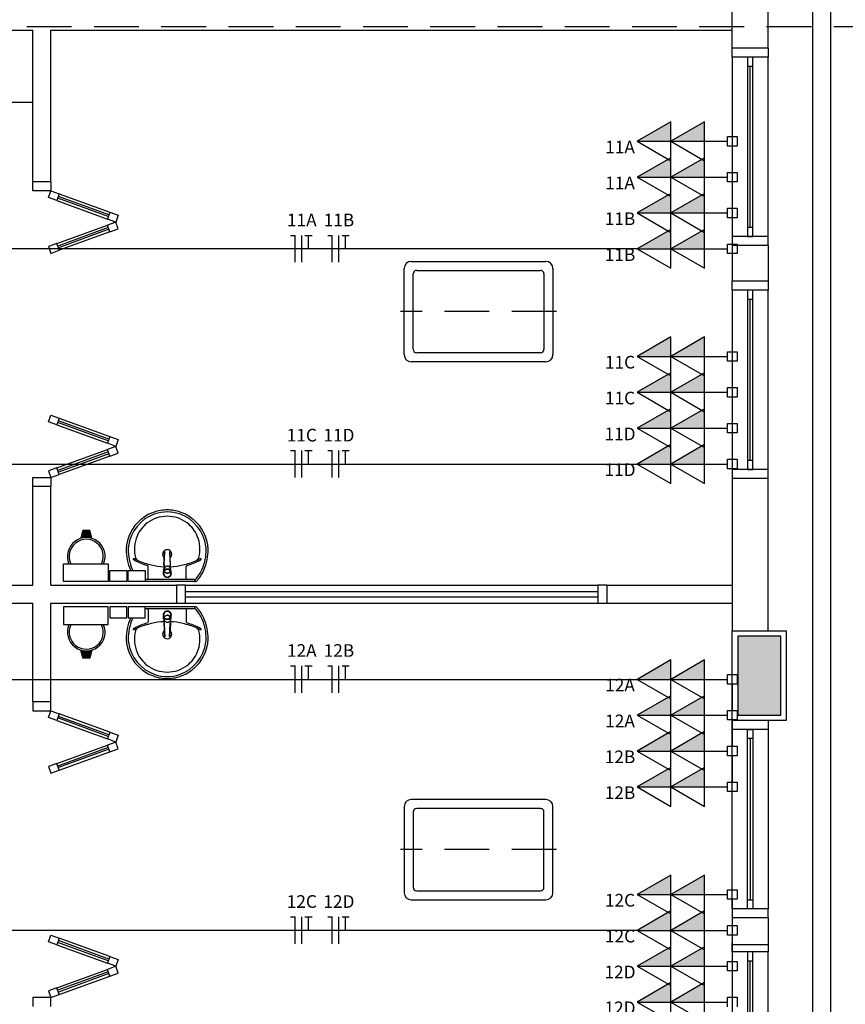
# Model space of a CAD drawing. Extents: x 0 to 120, y 0 to 90.
# Drawn here: x 60 to 69, y 38 to 49 of the extents above; entities that cross this region are included whole.
import ezdxf

# ---------------------------------------------------------------- set-up
doc = ezdxf.new("R2010")
doc.units = 0
doc.header["$MEASUREMENT"] = 0
doc.linetypes.add('DASHED', pattern=[0.75, 0.5, -0.25])
for name, color, linetype in [('01', 1, 'CONTINUOUS'), ('ARQUITETURA', 1, 'CONTINUOUS'), ('EL-CONDUTOS', 7, 'CONTINUOUS'), ('EL-FIOS', 3, 'CONTINUOUS'), ('EL-TEXTOS_FIOS', 4, 'CONTINUOUS'), ('EL-TEXTOS_PONTOS', 4, 'CONTINUOUS'), ('P-SIMBOL', 5, 'CONTINUOUS')]:
    doc.layers.add(name, color=color, linetype=linetype)
doc.styles.add('ARIAL', font='ARIAL.TTF')

msp = doc.modelspace()

# ---------------------------------------------------------------- hatches: boundary and pattern name
at = {"layer": 'ARQUITETURA', "linetype": 'CONTINUOUS'}
for points in [[(60.53, 42.942), (60.549, 42.866), (60.531, 42.87), (60.513, 42.872), (60.498, 42.872), (60.48, 42.872), (60.462, 42.869), (60.447, 42.866), (60.466, 42.942), (60.53, 42.942)], [(68.243, 41.77), (67.763, 41.77), (67.763, 40.89), (68.243, 40.89), (68.243, 41.77)], [(60.53, 41.537), (60.549, 41.614), (60.531, 41.61), (60.513, 41.608), (60.498, 41.607), (60.48, 41.608), (60.462, 41.61), (60.447, 41.614), (60.466, 41.537), (60.53, 41.537)]]:
    msp.add_hatch(color=256, dxfattribs=at).paths.add_polyline_path(points)
at = {"layer": 'P-SIMBOL', "linetype": 'CONTINUOUS'}
for points in [[(67.018, 47.292), (66.643, 47.292), (67.018, 47.508)], [(67.393, 47.292), (67.018, 47.292), (67.393, 47.508)], [(67.018, 46.892), (66.643, 46.892), (67.018, 47.108)], [(67.393, 46.892), (67.018, 46.892), (67.393, 47.108)], [(67.018, 46.492), (66.643, 46.492), (67.018, 46.708)], [(67.393, 46.492), (67.018, 46.492), (67.393, 46.708)], [(67.018, 46.092), (66.643, 46.092), (67.018, 46.308)], [(67.393, 46.092), (67.018, 46.092), (67.393, 46.308)], [(67.018, 44.892), (66.643, 44.892), (67.018, 45.108)], [(67.393, 44.892), (67.018, 44.892), (67.393, 45.108)], [(67.018, 44.492), (66.643, 44.492), (67.018, 44.708)], [(67.393, 44.492), (67.018, 44.492), (67.393, 44.708)], [(67.018, 44.092), (66.643, 44.092), (67.018, 44.308)], [(67.393, 44.092), (67.018, 44.092), (67.393, 44.308)], [(67.018, 43.692), (66.643, 43.692), (67.018, 43.908)], [(67.393, 43.692), (67.018, 43.692), (67.393, 43.908)], [(67.018, 41.29), (66.643, 41.29), (67.018, 41.506)], [(67.393, 41.29), (67.018, 41.29), (67.393, 41.506)], [(67.018, 40.89), (66.643, 40.89), (67.018, 41.106)], [(67.393, 40.89), (67.018, 40.89), (67.393, 41.106)], [(67.018, 40.49), (66.643, 40.49), (67.018, 40.706)], [(67.393, 40.49), (67.018, 40.49), (67.393, 40.706)], [(67.018, 40.09), (66.643, 40.09), (67.018, 40.306)], [(67.393, 40.09), (67.018, 40.09), (67.393, 40.306)], [(67.018, 38.89), (66.643, 38.89), (67.018, 39.106)], [(67.393, 38.89), (67.018, 38.89), (67.393, 39.106)], [(67.018, 38.49), (66.643, 38.49), (67.018, 38.706)], [(67.393, 38.49), (67.018, 38.49), (67.393, 38.706)], [(67.018, 38.09), (66.643, 38.09), (67.018, 38.306)], [(67.393, 38.09), (67.018, 38.09), (67.393, 38.306)], [(67.018, 37.69), (66.643, 37.69), (67.018, 37.906)], [(67.393, 37.69), (67.018, 37.69), (67.393, 37.906)]]:
    msp.add_hatch(color=256, dxfattribs=at).paths.add_polyline_path(points)

# ---------------------------------------------------------------- linework, layer by layer
at = {"layer": '01', "linetype": 'DASHED'}
msp.add_lwpolyline([(56.735, 48.567), (56.735, 4.221), (69.335, 4.221), (69.335, 48.567), (56.735, 48.567)], close=True, dxfattribs=at)
at = {"layer": 'ARQUITETURA'}
for p, q in [((68.603, 7.33), (68.603, 60.736)), ((68.803, 7.33), (68.803, 60.736)), ((67.703, 48.33), (67.703, 50.73)), ((68.103, 48.33), (68.103, 50.73)), ((56.903, 48.53), (59.903, 48.53)), ((59.903, 46.84), (59.903, 48.53)), ((60.103, 48.53), (67.703, 48.53)), ((60.103, 46.84), (60.103, 48.53)), ((68.103, 48.33), (67.703, 48.33)), ((67.703, 48.23), (67.703, 46.23)), ((68.103, 46.23), (68.103, 48.23)), ((67.873, 48.13), (67.873, 46.33)), ((67.903, 46.33), (67.903, 48.13)), ((67.933, 46.33), (67.933, 48.13)), ((56.903, 47.73), (59.903, 47.73)), ((60.103, 46.84), (59.903, 46.84)), ((60.076, 46.665), (60.103, 46.74)), ((60.103, 46.74), (60.197, 46.706)), ((60.197, 46.706), (60.17, 46.63)), ((60.197, 46.706), (60.761, 46.5)), ((60.17, 46.63), (60.076, 46.665)), ((60.17, 46.63), (60.733, 46.425)), ((60.744, 46.453), (60.18, 46.659)), ((60.751, 46.472), (60.187, 46.677)), ((60.761, 46.5), (60.733, 46.425)), ((60.761, 46.5), (60.855, 46.466)), ((60.855, 46.466), (60.827, 46.391)), ((60.17, 46.152), (60.733, 46.357)), ((60.827, 46.391), (60.733, 46.425)), ((60.827, 46.391), (60.733, 46.357)), ((60.761, 46.282), (60.733, 46.357)), ((60.855, 46.316), (60.827, 46.391)), ((60.744, 46.329), (60.18, 46.123)), ((60.751, 46.31), (60.187, 46.105)), ((60.761, 46.282), (60.197, 46.076)), ((60.761, 46.282), (60.855, 46.316)), ((60.17, 46.152), (60.076, 46.117)), ((60.197, 46.076), (60.17, 46.152)), ((67.703, 46.13), (67.703, 45.73)), ((68.103, 46.13), (67.703, 46.13)), ((68.103, 46.13), (68.103, 45.73)), ((60.076, 46.117), (60.103, 46.042)), ((60.103, 46.042), (60.197, 46.076)), ((65.603, 45.812), (65.603, 44.972)), ((65.703, 45.872), (65.703, 44.912)), ((68.103, 45.73), (67.703, 45.73)), ((67.703, 45.63), (67.703, 43.63)), ((68.103, 43.63), (68.103, 45.63)), ((67.873, 45.53), (67.873, 43.73)), ((67.903, 43.73), (67.903, 45.53)), ((67.933, 43.73), (67.933, 45.53)), ((60.076, 44.162), (60.103, 44.237)), ((60.17, 44.128), (60.076, 44.162)), ((60.103, 44.237), (60.197, 44.203)), ((60.197, 44.203), (60.17, 44.128)), ((60.744, 43.951), (60.18, 44.156)), ((60.751, 43.97), (60.187, 44.175)), ((60.197, 44.203), (60.761, 43.998)), ((60.17, 44.128), (60.733, 43.923)), ((60.761, 43.998), (60.733, 43.923)), ((60.761, 43.998), (60.855, 43.964)), ((60.855, 43.964), (60.827, 43.889)), ((60.17, 43.649), (60.733, 43.854)), ((60.744, 43.826), (60.18, 43.621)), ((60.827, 43.889), (60.733, 43.923)), ((60.827, 43.889), (60.733, 43.854)), ((60.761, 43.779), (60.733, 43.854)), ((60.855, 43.813), (60.827, 43.889)), ((60.751, 43.807), (60.187, 43.602)), ((60.761, 43.779), (60.197, 43.574)), ((60.761, 43.779), (60.855, 43.813)), ((60.17, 43.649), (60.076, 43.615)), ((60.076, 43.615), (60.103, 43.54)), ((60.197, 43.574), (60.17, 43.649)), ((60.103, 43.54), (60.197, 43.574)), ((67.703, 43.53), (67.703, 41.83)), ((68.103, 43.53), (67.703, 43.53)), ((68.103, 41.83), (68.103, 43.53)), ((60.103, 43.44), (59.903, 43.44)), ((59.903, 42.34), (59.903, 43.44)), ((60.103, 42.34), (60.103, 43.44)), ((60.458, 42.952), (60.436, 42.863)), ((60.538, 42.952), (60.458, 42.952)), ((60.561, 42.863), (60.538, 42.952)), ((60.466, 42.942), (60.447, 42.866)), ((60.53, 42.942), (60.466, 42.942)), ((60.549, 42.866), (60.53, 42.942)), ((61.429, 42.714), (61.43, 42.71)), ((61.188, 42.414), (61.188, 42.548)), ((61.362, 42.515), (61.362, 42.513)), ((61.366, 42.522), (61.366, 42.532)), ((61.368, 42.571), (61.367, 42.564)), ((61.367, 42.564), (61.369, 42.561)), ((61.369, 42.561), (61.368, 42.543)), ((61.401, 42.532), (61.401, 42.533)), ((61.439, 42.509), (61.43, 42.489)), ((61.434, 42.543), (61.432, 42.561)), ((61.433, 42.571), (61.434, 42.564)), ((61.435, 42.522), (61.435, 42.532)), ((61.439, 42.515), (61.439, 42.513)), ((61.439, 42.509), (61.439, 42.512)), ((61.613, 42.414), (61.613, 42.548)), ((61.401, 42.402), (61.154, 42.402)), ((61.376, 42.484), (61.397, 42.475)), ((61.397, 42.475), (61.397, 42.478)), ((61.401, 42.473), (61.401, 42.474)), ((61.705, 42.402), (61.401, 42.402)), ((61.44, 42.497), (61.44, 42.472)), ((56.903, 42.34), (59.903, 42.34)), ((60.103, 42.34), (61.503, 42.34)), ((61.401, 42.38), (61.087, 42.38)), ((61.714, 42.38), (61.401, 42.38)), ((61.503, 42.34), (61.503, 42.14)), ((61.603, 42.34), (66.203, 42.34)), ((61.709, 42.394), (61.709, 42.386)), ((66.303, 42.34), (67.703, 42.34)), ((66.303, 42.34), (66.303, 42.14)), ((61.603, 42.27), (66.203, 42.27)), ((61.603, 42.21), (66.203, 42.21)), ((56.903, 42.14), (59.903, 42.14)), ((59.903, 41.04), (59.903, 42.14)), ((60.103, 42.14), (61.503, 42.14)), ((60.103, 41.04), (60.103, 42.14)), ((61.401, 42.1), (61.087, 42.1)), ((61.401, 42.077), (61.154, 42.077)), ((61.714, 42.1), (61.401, 42.1)), ((61.705, 42.077), (61.401, 42.077)), ((61.603, 42.14), (66.203, 42.14)), ((61.709, 42.085), (61.709, 42.094)), ((66.303, 42.14), (67.703, 42.14)), ((61.188, 42.066), (61.188, 41.931)), ((61.362, 41.964), (61.362, 41.967)), ((61.366, 41.957), (61.366, 41.947)), ((61.376, 41.995), (61.397, 42.004)), ((61.397, 42.004), (61.397, 42.002)), ((61.401, 42.007), (61.401, 42.005)), ((61.439, 41.97), (61.43, 41.991)), ((61.435, 41.957), (61.435, 41.947)), ((61.439, 41.97), (61.439, 41.968)), ((61.439, 41.964), (61.439, 41.967)), ((61.44, 41.983), (61.44, 42.007)), ((61.613, 42.066), (61.613, 41.931)), ((61.367, 41.916), (61.369, 41.918)), ((61.368, 41.908), (61.367, 41.916)), ((61.369, 41.918), (61.368, 41.937)), ((61.434, 41.937), (61.432, 41.918)), ((61.433, 41.908), (61.434, 41.916)), ((61.429, 41.766), (61.43, 41.77)), ((67.763, 41.77), (67.763, 40.89)), ((68.243, 41.77), (67.763, 41.77)), ((68.243, 40.89), (68.243, 41.77)), ((60.458, 41.527), (60.436, 41.617)), ((60.466, 41.537), (60.447, 41.614)), ((60.538, 41.527), (60.458, 41.527)), ((60.53, 41.537), (60.466, 41.537)), ((60.549, 41.614), (60.53, 41.537)), ((60.561, 41.617), (60.538, 41.527)), ((60.103, 41.04), (59.903, 41.04)), ((60.076, 40.865), (60.103, 40.94)), ((60.17, 40.83), (60.076, 40.865)), ((60.103, 40.94), (60.197, 40.906)), ((60.197, 40.906), (60.17, 40.83)), ((60.744, 40.653), (60.18, 40.859)), ((60.751, 40.672), (60.187, 40.877)), ((60.761, 40.7), (60.197, 40.906)), ((67.763, 40.89), (68.243, 40.89)), ((60.17, 40.83), (60.733, 40.625)), ((60.761, 40.7), (60.733, 40.625)), ((60.761, 40.7), (60.855, 40.666)), ((60.855, 40.666), (60.827, 40.591)), ((67.703, 38.73), (67.703, 40.73)), ((68.103, 40.73), (68.103, 38.73)), ((60.17, 40.352), (60.733, 40.557)), ((60.744, 40.529), (60.18, 40.323)), ((60.827, 40.591), (60.733, 40.625)), ((60.827, 40.591), (60.733, 40.557)), ((60.761, 40.482), (60.733, 40.557)), ((60.855, 40.516), (60.827, 40.591)), ((67.873, 38.83), (67.873, 40.63)), ((67.903, 40.63), (67.903, 38.83)), ((67.933, 40.63), (67.933, 38.83)), ((60.751, 40.51), (60.187, 40.305)), ((60.197, 40.276), (60.761, 40.482)), ((60.761, 40.482), (60.855, 40.516)), ((60.17, 40.352), (60.076, 40.317)), ((60.076, 40.317), (60.103, 40.242)), ((60.197, 40.276), (60.17, 40.352)), ((60.103, 40.242), (60.197, 40.276)), ((65.703, 38.91), (65.703, 39.87)), ((65.603, 38.97), (65.603, 39.81)), ((67.703, 38.63), (67.703, 38.33)), ((68.103, 38.63), (67.703, 38.63)), ((68.103, 38.63), (68.103, 38.33)), ((60.076, 38.362), (60.103, 38.437)), ((60.17, 38.328), (60.076, 38.362)), ((60.103, 38.437), (60.197, 38.403)), ((60.197, 38.403), (60.17, 38.328)), ((60.744, 38.151), (60.18, 38.356)), ((60.751, 38.17), (60.187, 38.375)), ((60.761, 38.198), (60.197, 38.403)), ((60.17, 38.328), (60.733, 38.123)), ((68.103, 38.33), (67.703, 38.33)), ((67.703, 38.25), (67.703, 36.25)), ((68.103, 36.25), (68.103, 38.25)), ((60.761, 38.198), (60.733, 38.123)), ((60.827, 38.089), (60.733, 38.123)), ((60.761, 38.198), (60.855, 38.164)), ((60.855, 38.164), (60.827, 38.089)), ((67.873, 38.15), (67.873, 36.35)), ((67.903, 36.35), (67.903, 38.15)), ((67.933, 36.35), (67.933, 38.15)), ((60.17, 37.849), (60.733, 38.054)), ((60.744, 38.026), (60.18, 37.821)), ((60.751, 38.007), (60.187, 37.802)), ((60.827, 38.089), (60.733, 38.054)), ((60.761, 37.979), (60.733, 38.054)), ((60.761, 37.979), (60.855, 38.013)), ((60.855, 38.013), (60.827, 38.089)), ((60.197, 37.774), (60.761, 37.979)), ((60.17, 37.849), (60.076, 37.815)), ((60.076, 37.815), (60.103, 37.74)), ((60.197, 37.774), (60.17, 37.849)), ((60.103, 37.74), (60.197, 37.774))]:
    msp.add_line(p, q, dxfattribs=at)
at = {"layer": 'ARQUITETURA', "linetype": 'DASHED'}
for p, q in [((65.743, 45.392), (64.003, 45.392)), ((65.743, 39.39), (64.003, 39.39))]:
    msp.add_line(p, q, dxfattribs=at)
at = {"layer": 'ARQUITETURA'}
for points in [[(68.103, 48.33), (68.103, 48.23), (67.703, 48.23), (67.703, 48.33)], [(67.873, 48.13), (67.933, 48.13), (67.933, 48.23), (67.873, 48.23), (67.873, 48.13)], [(60.103, 46.84), (60.103, 46.74), (59.903, 46.74), (59.903, 46.84)], [(67.873, 46.23), (67.933, 46.23), (67.933, 46.33), (67.873, 46.33), (67.873, 46.23)], [(68.103, 46.13), (68.103, 46.23), (67.703, 46.23), (67.703, 46.13)], [(64.123, 45.952), (64.123, 45.952), (65.623, 45.952)], [(64.043, 44.912), (64.043, 44.912), (64.043, 45.872)], [(64.143, 44.972), (64.143, 44.972), (64.143, 45.812)], [(64.183, 45.852), (64.183, 45.852), (65.563, 45.852)], [(68.103, 45.73), (68.103, 45.63), (67.703, 45.63), (67.703, 45.73)], [(67.873, 45.53), (67.933, 45.53), (67.933, 45.63), (67.873, 45.63), (67.873, 45.53)], [(65.563, 44.932), (65.563, 44.932), (64.183, 44.932)], [(65.623, 44.832), (65.623, 44.832), (64.123, 44.832)], [(67.873, 43.63), (67.933, 43.63), (67.933, 43.73), (67.873, 43.73), (67.873, 43.63)], [(68.103, 43.53), (68.103, 43.63), (67.703, 43.63), (67.703, 43.53)], [(59.903, 43.44), (59.903, 43.54), (60.103, 43.54), (60.103, 43.44)], [(61.364, 42.56), (61.364, 42.565), (61.371, 42.709)], [(61.368, 42.571), (61.375, 42.715), (61.375, 42.715)], [(61.372, 42.714), (61.372, 42.714), (61.372, 42.714), (61.371, 42.71)], [(61.426, 42.715), (61.433, 42.571), (61.433, 42.571)], [(61.437, 42.56), (61.437, 42.565), (61.43, 42.709)], [(60.243, 42.38), (60.243, 42.58), (60.743, 42.58), (60.743, 42.38), (60.243, 42.38)], [(61.361, 42.518), (61.361, 42.516), (61.361, 42.516), (61.361, 42.513), (61.361, 42.472)], [(61.362, 42.515), (61.362, 42.518), (61.362, 42.518), (61.366, 42.527)], [(61.362, 42.515), (61.362, 42.512), (61.362, 42.512), (61.362, 42.509)], [(61.362, 42.509), (61.371, 42.489), (61.371, 42.491), (61.376, 42.487), (61.376, 42.487), (61.376, 42.484)], [(61.366, 42.535), (61.364, 42.532), (61.364, 42.532), (61.364, 42.532), (61.363, 42.53), (61.364, 42.532)], [(61.432, 42.561), (61.434, 42.564), (61.434, 42.564)], [(61.439, 42.518), (61.439, 42.518), (61.435, 42.527), (61.435, 42.527)], [(61.437, 42.532), (61.438, 42.53), (61.437, 42.532), (61.437, 42.532)], [(61.44, 42.497), (61.44, 42.513), (61.44, 42.516)], [(60.762, 42.38), (60.762, 42.504), (60.952, 42.504), (60.952, 42.38), (60.762, 42.38)], [(60.964, 42.38), (60.964, 42.504), (61.154, 42.504), (61.154, 42.38), (60.964, 42.38)], [(61.404, 42.478), (61.404, 42.478), (61.404, 42.475), (61.425, 42.484)], [(61.425, 42.484), (61.425, 42.487), (61.43, 42.491), (61.43, 42.491), (61.43, 42.489)], [(61.503, 42.14), (61.603, 42.14), (61.603, 42.34), (61.503, 42.34)], [(66.303, 42.34), (66.203, 42.34), (66.203, 42.14), (66.303, 42.14)], [(60.243, 42.1), (60.243, 41.9), (60.743, 41.9), (60.743, 42.1), (60.243, 42.1)], [(60.762, 42.1), (60.762, 41.975), (60.952, 41.975), (60.952, 42.1), (60.762, 42.1)], [(60.964, 42.1), (60.964, 41.975), (61.154, 41.975), (61.154, 42.1), (60.964, 42.1)], [(61.361, 41.961), (61.361, 41.964), (61.361, 41.964), (61.361, 41.967), (61.361, 42.007)], [(61.362, 41.97), (61.371, 41.991), (61.371, 41.988), (61.376, 41.993), (61.376, 41.993), (61.376, 41.995)], [(61.362, 41.964), (61.362, 41.968), (61.362, 41.968), (61.362, 41.97)], [(61.362, 41.964), (61.362, 41.961), (61.362, 41.961), (61.366, 41.952)], [(61.404, 42.002), (61.404, 42.002), (61.404, 42.004), (61.425, 41.995)], [(61.425, 41.995), (61.425, 41.993), (61.43, 41.988), (61.43, 41.988), (61.43, 41.991)], [(61.439, 41.961), (61.439, 41.961), (61.435, 41.952), (61.435, 41.952)], [(61.44, 41.983), (61.44, 41.967), (61.44, 41.964)], [(61.366, 41.945), (61.364, 41.948), (61.364, 41.948), (61.364, 41.948), (61.363, 41.95), (61.364, 41.948)], [(61.364, 41.919), (61.364, 41.915), (61.371, 41.771)], [(61.368, 41.908), (61.375, 41.764), (61.375, 41.764)], [(61.426, 41.764), (61.433, 41.908), (61.433, 41.908)], [(61.437, 41.919), (61.437, 41.915), (61.43, 41.771)], [(61.432, 41.918), (61.434, 41.916), (61.434, 41.916)], [(61.437, 41.948), (61.438, 41.95), (61.437, 41.948), (61.437, 41.948)], [(61.372, 41.766), (61.372, 41.766), (61.372, 41.766), (61.371, 41.77)], [(67.703, 41.83), (68.303, 41.83), (68.303, 40.83), (67.703, 40.83), (67.703, 41.83)], [(68.243, 41.77), (67.763, 41.77), (67.763, 40.89), (68.243, 40.89), (68.243, 41.77)], [(59.903, 41.04), (59.903, 40.94), (60.103, 40.94), (60.103, 41.04)], [(68.103, 40.83), (68.103, 40.73), (67.703, 40.73), (67.703, 40.83)], [(67.873, 40.73), (67.933, 40.73), (67.933, 40.63), (67.873, 40.63), (67.873, 40.73)], [(64.043, 39.87), (64.043, 39.87), (64.043, 38.91)], [(65.623, 39.95), (65.623, 39.95), (64.123, 39.95)], [(64.143, 39.81), (64.143, 39.81), (64.143, 38.97)], [(65.563, 39.85), (65.563, 39.85), (64.183, 39.85)], [(64.183, 38.93), (64.183, 38.93), (65.563, 38.93)], [(64.123, 38.83), (64.123, 38.83), (65.623, 38.83)], [(67.873, 38.83), (67.933, 38.83), (67.933, 38.73), (67.873, 38.73), (67.873, 38.83)], [(68.103, 38.63), (68.103, 38.73), (67.703, 38.73), (67.703, 38.63)], [(68.103, 38.35), (68.103, 38.25), (67.703, 38.25), (67.703, 38.35)], [(67.873, 38.15), (67.933, 38.15), (67.933, 38.25), (67.873, 38.25), (67.873, 38.15)], [(60.103, 37.64), (60.103, 37.74), (59.903, 37.74), (59.903, 37.64)]]:
    msp.add_lwpolyline(points, dxfattribs=at)
for centre, radius, start, end in [((64.123, 45.872), 0.08, 90, 180), ((65.623, 45.872), 0.08, 0, 90), ((64.183, 45.812), 0.04, 90, 180), ((65.563, 45.812), 0.04, 0, 90), ((64.183, 44.972), 0.04, 180, 270), ((65.563, 44.972), 0.04, 270, 0), ((64.123, 44.912), 0.08, 180, 270), ((65.623, 44.912), 0.08, 270, 0), ((61.4, 42.73), 0.45, 89.9071, 108.832), ((61.401, 42.73), 0.45, 71.1683, 90.0929), ((61.394, 42.724), 0.451, 129.318, 177.653), ((61.409, 42.716), 0.444, 109.317, 172.289), ((61.409, 42.716), 0.466, 109.305, 130.061), ((61.399, 42.746), 0.363, 89.7398, 127.356), ((61.4, 42.73), 0.428, 89.9071, 108.82), ((61.401, 42.73), 0.428, 71.1804, 90.0929), ((61.402, 42.746), 0.363, 52.6439, 90.2602), ((61.392, 42.716), 0.444, 7.7107, 70.6831), ((61.392, 42.716), 0.466, 49.9389, 70.6948), ((61.407, 42.724), 0.451, 2.3468, 50.682), ((61.404, 42.741), 0.37, 127.564, 156.527), ((61.397, 42.741), 0.37, 23.4729, 52.4355), ((60.498, 42.662), 0.21, 336.843, 203.157), ((60.498, 42.662), 0.19, 334.238, 205.762), ((61.401, 42.743), 0.366, 156.665, 194.966), ((61.4, 42.743), 0.366, 345.034, 23.3354), ((61.456, 42.725), 0.512, 178.045, 204.919), ((61.394, 42.724), 0.429, 173.07, 177.643), ((61.456, 42.725), 0.49, 178.054, 204.913), ((61.401, 42.685), 0.051, 304.942, 235.093), ((61.345, 42.725), 0.49, 335.087, 1.9462), ((61.345, 42.725), 0.512, 335.081, 1.955), ((61.407, 42.724), 0.429, 2.3568, 6.9303), ((61.025, 42.631), 0.00389, 88.6593, 223.416), ((61.077, 42.687), 0.0802, 227.007, 242.371), ((61.024, 42.596), 0.0395, 60.4841, 88.2315), ((61.381, 43.278), 0.745, 242.722, 254.196), ((61.182, 42.902), 0.306, 242.947, 249.376), ((61.093, 42.659), 0.0462, 192.08, 246.776), ((61.392, 43.327), 0.779, 245.958, 257.671), ((61.401, 42.685), 0.0328, 143.241, 199.404), ((61.386, 42.708), 0.0145, 173.256, 177.098), ((61.386, 42.708), 0.0148, 173.491, 177.089), ((61.394, 42.711), 0.0219, 169.066, 172.86), ((61.401, 42.685), 0.0328, 211.332, 211.96), ((61.401, 42.685), 0.0328, 328.144, 36.6778), ((61.408, 42.711), 0.0217, 7.1157, 10.7594), ((61.415, 42.708), 0.0148, 2.9115, 6.5094), ((61.415, 42.708), 0.0147, 2.9433, 6.7136), ((61.409, 43.327), 0.779, 282.329, 294.042), ((61.42, 43.278), 0.745, 285.804, 297.278), ((61.708, 42.659), 0.0462, 293.224, 347.92), ((61.619, 42.902), 0.306, 290.624, 297.053), ((61.777, 42.596), 0.0395, 91.7685, 119.516), ((61.724, 42.687), 0.0802, 297.629, 312.993), ((61.776, 42.631), 0.00389, 316.584, 91.3407), ((61.467, 42.732), 0.526, 205.179, 205.66), ((61.467, 42.732), 0.504, 205.184, 206.862), ((61.173, 42.548), 0.0143, 1.2767, 70.3986), ((61.393, 43.265), 0.719, 256.542, 267.621), ((61.401, 42.474), 0.0459, 179.98, 149.927), ((61.401, 42.474), 0.0459, 269.98, 180.02), ((61.401, 42.474), 0.0459, 359.98, 270.02), ((61.401, 42.474), 0.0458, 30.0963, 359.997), ((61.401, 42.474), 0.0427, 21.5781, 0.0024), ((61.401, 42.474), 0.0427, 0.0003, 269.999), ((61.401, 42.474), 0.0427, 270.001, 179.999), ((61.401, 42.474), 0.0427, 180.001, 158.426), ((61.398, 42.513), 0.0362, 180.009, 185.146), ((61.398, 42.513), 0.0388, 145.881, 151.788), ((61.398, 42.516), 0.0343, 161.913, 179.97), ((61.403, 42.513), 0.0388, 34.1222, 28.2123), ((61.398, 42.532), 0.0327, 176.905, 179.983), ((61.402, 42.512), 0.0398, 28.986, 34.3635), ((61.403, 42.516), 0.0342, 0.0007, 18.1145), ((61.408, 43.265), 0.719, 272.382, 283.458), ((61.403, 42.515), 0.0362, 0.018, 5.1532), ((61.403, 42.515), 0.0362, 354.846, 359.984), ((61.403, 42.513), 0.0361, 354.849, 359.997), ((61.399, 42.516), 0.0412, 0.2152, 3.4596), ((61.628, 42.548), 0.0143, 109.601, 178.723), ((61.334, 42.732), 0.504, 320.361, 334.816), ((61.334, 42.732), 0.526, 322.31, 334.821), ((61.176, 42.414), 0.012, 278.467, 359.161), ((61.4, 42.514), 0.0379, 221.001, 230.986), ((61.401, 42.518), 0.0401, 265.189, 269.985), ((61.401, 42.515), 0.04, 265.19, 270.001), ((61.401, 42.518), 0.0402, 270.017, 274.808), ((61.401, 42.515), 0.04, 270.001, 274.811), ((61.401, 42.514), 0.0381, 309.043, 318.972), ((61.625, 42.414), 0.012, 180.839, 261.533), ((61.703, 42.394), 0.00641, 2.1883, 71.5515), ((61.706, 42.421), 0.0191, 268.476, 327.292), ((61.334, 42.732), 0.526, 318.914, 322.31), ((61.705, 42.386), 0.00446, 280.499, 359.89), ((61.715, 42.4), 0.0203, 268.683, 320.205), ((61.176, 42.065), 0.012, 0.8385, 81.5333), ((61.625, 42.065), 0.012, 98.4667, 179.161), ((61.703, 42.085), 0.00641, 288.448, 357.812), ((61.705, 42.094), 0.00446, 0.1098, 79.5013), ((61.706, 42.058), 0.0191, 32.708, 91.5236), ((61.715, 42.08), 0.0203, 39.795, 91.3171), ((61.334, 41.747), 0.504, 25.1843, 39.6394), ((61.334, 41.747), 0.526, 37.6904, 41.0859), ((61.334, 41.747), 0.526, 25.1787, 37.6904), ((61.456, 41.755), 0.512, 155.081, 181.955), ((61.456, 41.755), 0.49, 155.087, 181.946), ((61.467, 41.747), 0.526, 154.34, 154.821), ((61.467, 41.747), 0.504, 153.138, 154.816), ((61.401, 42.006), 0.0459, 210.073, 180.02), ((61.401, 42.006), 0.0459, 179.98, 90.0198), ((61.401, 42.006), 0.0459, 89.9802, 0.0198), ((61.401, 42.006), 0.0458, 0.0034, 329.904), ((61.401, 42.006), 0.0427, 359.998, 338.422), ((61.401, 42.006), 0.0427, 90.0005, 0), ((61.401, 42.006), 0.0427, 180.001, 89.9989), ((61.401, 42.006), 0.0427, 201.574, 179.999), ((61.398, 41.967), 0.0362, 174.854, 179.991), ((61.398, 41.964), 0.0343, 180.03, 198.087), ((61.403, 41.966), 0.0388, 331.788, 325.878), ((61.4, 41.966), 0.0379, 129.014, 138.999), ((61.401, 41.964), 0.04, 89.9988, 94.81), ((61.401, 41.962), 0.0401, 90.0146, 94.8112), ((61.401, 41.964), 0.04, 85.1893, 89.9991), ((61.401, 41.961), 0.0402, 85.1917, 89.9832), ((61.401, 41.966), 0.0381, 41.0285, 50.9573), ((61.403, 41.964), 0.0342, 341.885, 359.999), ((61.403, 41.967), 0.0361, 0.0029, 5.1515), ((61.403, 41.964), 0.0362, 0.0162, 5.154), ((61.403, 41.964), 0.0362, 354.847, 359.982), ((61.399, 41.964), 0.0412, 356.54, 359.785), ((61.345, 41.755), 0.49, 358.054, 24.9132), ((61.345, 41.755), 0.512, 358.045, 24.919), ((60.498, 41.817), 0.21, 156.843, 23.1567), ((60.498, 41.817), 0.19, 154.238, 25.7625), ((61.025, 41.848), 0.00389, 136.584, 271.341), ((61.077, 41.792), 0.0802, 117.629, 132.993), ((61.024, 41.884), 0.0395, 271.769, 299.516), ((61.381, 41.201), 0.745, 105.804, 117.278), ((61.182, 41.577), 0.306, 110.624, 117.053), ((61.093, 41.821), 0.0462, 113.224, 167.92), ((61.392, 41.152), 0.779, 102.329, 114.042), ((61.173, 41.932), 0.0143, 289.601, 358.723), ((61.393, 41.214), 0.719, 92.3792, 103.458), ((61.398, 41.966), 0.0388, 208.212, 214.119), ((61.398, 41.947), 0.0327, 180.017, 183.095), ((61.402, 41.967), 0.0398, 325.637, 331.014), ((61.408, 41.214), 0.719, 76.5423, 87.6183), ((61.409, 41.152), 0.779, 65.9584, 77.6707), ((61.628, 41.932), 0.0143, 181.277, 250.399), ((61.42, 41.201), 0.745, 62.7217, 74.1963), ((61.708, 41.821), 0.0462, 12.0799, 66.7757), ((61.619, 41.577), 0.306, 62.9469, 69.3756), ((61.777, 41.884), 0.0395, 240.484, 268.231), ((61.724, 41.792), 0.0802, 47.0069, 62.3707), ((61.776, 41.848), 0.00389, 268.659, 43.4157), ((61.394, 41.756), 0.451, 182.347, 230.682), ((61.394, 41.756), 0.429, 182.357, 186.93), ((61.401, 41.736), 0.366, 165.034, 203.335), ((61.401, 41.794), 0.051, 124.907, 55.0578), ((61.401, 41.794), 0.0328, 160.596, 216.759), ((61.386, 41.771), 0.0145, 182.902, 186.744), ((61.386, 41.771), 0.0148, 182.911, 186.509), ((61.401, 41.794), 0.0328, 148.04, 148.668), ((61.394, 41.768), 0.0219, 187.14, 190.934), ((61.401, 41.794), 0.0328, 323.322, 31.8561), ((61.415, 41.771), 0.0148, 353.491, 357.089), ((61.415, 41.771), 0.0147, 353.286, 357.057), ((61.408, 41.768), 0.0217, 349.241, 352.884), ((61.407, 41.756), 0.451, 309.318, 357.653), ((61.4, 41.736), 0.366, 336.665, 14.9655), ((61.407, 41.756), 0.429, 353.07, 357.643), ((61.409, 41.764), 0.444, 187.711, 250.683), ((61.392, 41.764), 0.444, 289.317, 352.289), ((61.404, 41.739), 0.37, 203.473, 232.436), ((61.397, 41.739), 0.37, 307.564, 336.527), ((61.409, 41.764), 0.466, 229.939, 250.695), ((61.399, 41.734), 0.363, 232.644, 270.26), ((61.402, 41.734), 0.363, 269.74, 307.356), ((61.392, 41.764), 0.466, 289.305, 310.061), ((61.4, 41.749), 0.45, 251.168, 270.093), ((61.4, 41.749), 0.428, 251.18, 270.093), ((61.401, 41.749), 0.428, 269.907, 288.82), ((61.401, 41.749), 0.45, 269.907, 288.832), ((64.123, 39.87), 0.08, 90, 180), ((65.623, 39.87), 0.08, 0, 90), ((64.183, 39.81), 0.04, 90, 180), ((65.563, 39.81), 0.04, 0, 90), ((64.123, 38.91), 0.08, 180, 270), ((64.183, 38.97), 0.04, 180, 270), ((65.563, 38.97), 0.04, 270, 0), ((65.623, 38.91), 0.08, 270, 0)]:
    msp.add_arc(centre, radius, start, end, dxfattribs=at)
at = {"layer": 'EL-CONDUTOS', "linetype": 'CONTINUOUS'}
for points in [[(67.703, 47.239), (67.703, 47.226), (67.703, 47.214), (67.703, 47.202), (67.703, 47.191), (67.703, 47.18), (67.703, 47.17), (67.703, 47.161), (67.703, 47.151), (67.703, 47.142), (67.703, 47.133), (67.703, 47.125), (67.703, 47.116), (67.703, 47.108), (67.703, 47.1), (67.703, 47.092), (67.703, 47.084), (67.703, 47.076), (67.703, 47.068), (67.703, 47.059), (67.703, 47.051), (67.703, 47.042), (67.703, 47.033), (67.703, 47.023), (67.703, 47.014), (67.703, 47.004), (67.703, 46.993), (67.703, 46.982), (67.703, 46.97), (67.703, 46.958), (67.703, 46.945)], [(67.703, 46.839), (67.703, 46.826), (67.703, 46.814), (67.703, 46.802), (67.703, 46.791), (67.703, 46.78), (67.703, 46.77), (67.703, 46.761), (67.703, 46.751), (67.703, 46.742), (67.703, 46.733), (67.703, 46.725), (67.703, 46.716), (67.703, 46.708), (67.703, 46.7), (67.703, 46.692), (67.703, 46.684), (67.703, 46.676), (67.703, 46.668), (67.703, 46.659), (67.703, 46.651), (67.703, 46.642), (67.703, 46.633), (67.703, 46.623), (67.703, 46.614), (67.703, 46.604), (67.703, 46.593), (67.703, 46.582), (67.703, 46.57), (67.703, 46.558), (67.703, 46.545)], [(67.703, 46.439), (67.703, 46.426), (67.703, 46.414), (67.703, 46.402), (67.703, 46.391), (67.703, 46.38), (67.703, 46.37), (67.703, 46.361), (67.703, 46.351), (67.703, 46.342), (67.703, 46.333), (67.703, 46.325), (67.703, 46.316), (67.703, 46.308), (67.703, 46.3), (67.703, 46.292), (67.703, 46.284), (67.703, 46.276), (67.703, 46.268), (67.703, 46.259), (67.703, 46.251), (67.703, 46.242), (67.703, 46.233), (67.703, 46.223), (67.703, 46.214), (67.703, 46.204), (67.703, 46.193), (67.703, 46.182), (67.703, 46.17), (67.703, 46.158), (67.703, 46.145)], [(66.649, 46.092), (66.293, 46.092), (65.957, 46.092), (65.64, 46.092), (65.341, 46.092), (65.058, 46.092), (64.789, 46.092), (64.532, 46.092), (64.286, 46.092), (64.05, 46.092), (63.821, 46.092), (63.599, 46.092), (63.381, 46.092), (63.166, 46.092), (62.953, 46.092), (62.739, 46.092), (62.523, 46.092), (62.304, 46.092), (62.08, 46.092), (61.85, 46.092), (61.611, 46.092), (61.362, 46.092), (61.102, 46.092), (60.828, 46.092), (60.54, 46.092), (60.236, 46.092), (59.914, 46.092), (59.573, 46.092), (59.21, 46.092), (58.825, 46.092), (58.415, 46.092)], [(67.703, 44.839), (67.703, 44.826), (67.703, 44.814), (67.703, 44.802), (67.703, 44.791), (67.703, 44.78), (67.703, 44.77), (67.703, 44.761), (67.703, 44.751), (67.703, 44.742), (67.703, 44.733), (67.703, 44.725), (67.703, 44.716), (67.703, 44.708), (67.703, 44.7), (67.703, 44.692), (67.703, 44.684), (67.703, 44.676), (67.703, 44.668), (67.703, 44.659), (67.703, 44.651), (67.703, 44.642), (67.703, 44.633), (67.703, 44.623), (67.703, 44.614), (67.703, 44.604), (67.703, 44.593), (67.703, 44.582), (67.703, 44.57), (67.703, 44.558), (67.703, 44.545)], [(67.703, 44.439), (67.703, 44.426), (67.703, 44.414), (67.703, 44.402), (67.703, 44.391), (67.703, 44.38), (67.703, 44.37), (67.703, 44.361), (67.703, 44.351), (67.703, 44.342), (67.703, 44.333), (67.703, 44.325), (67.703, 44.316), (67.703, 44.308), (67.703, 44.3), (67.703, 44.292), (67.703, 44.284), (67.703, 44.276), (67.703, 44.268), (67.703, 44.259), (67.703, 44.251), (67.703, 44.242), (67.703, 44.233), (67.703, 44.223), (67.703, 44.214), (67.703, 44.204), (67.703, 44.193), (67.703, 44.182), (67.703, 44.17), (67.703, 44.158), (67.703, 44.145)], [(67.703, 44.039), (67.703, 44.026), (67.703, 44.014), (67.703, 44.002), (67.703, 43.991), (67.703, 43.98), (67.703, 43.97), (67.703, 43.961), (67.703, 43.951), (67.703, 43.942), (67.703, 43.933), (67.703, 43.925), (67.703, 43.916), (67.703, 43.908), (67.703, 43.9), (67.703, 43.892), (67.703, 43.884), (67.703, 43.876), (67.703, 43.868), (67.703, 43.859), (67.703, 43.851), (67.703, 43.842), (67.703, 43.833), (67.703, 43.823), (67.703, 43.814), (67.703, 43.804), (67.703, 43.793), (67.703, 43.782), (67.703, 43.77), (67.703, 43.758), (67.703, 43.745)], [(58.415, 43.692), (58.825, 43.692), (59.21, 43.692), (59.573, 43.692), (59.914, 43.692), (60.236, 43.692), (60.54, 43.692), (60.828, 43.692), (61.102, 43.692), (61.362, 43.692), (61.611, 43.692), (61.85, 43.692), (62.08, 43.692), (62.304, 43.692), (62.523, 43.692), (62.739, 43.692), (62.953, 43.692), (63.166, 43.692), (63.381, 43.692), (63.599, 43.692), (63.821, 43.692), (64.05, 43.692), (64.286, 43.692), (64.532, 43.692), (64.789, 43.692), (65.058, 43.692), (65.341, 43.692), (65.64, 43.692), (65.957, 43.692), (66.293, 43.692), (66.649, 43.692)], [(58.415, 41.29), (58.825, 41.29), (59.21, 41.29), (59.573, 41.29), (59.914, 41.29), (60.236, 41.29), (60.54, 41.29), (60.828, 41.29), (61.102, 41.29), (61.362, 41.29), (61.611, 41.29), (61.85, 41.29), (62.08, 41.29), (62.304, 41.29), (62.523, 41.29), (62.739, 41.29), (62.953, 41.29), (63.166, 41.29), (63.381, 41.29), (63.599, 41.29), (63.821, 41.29), (64.05, 41.29), (64.286, 41.29), (64.532, 41.29), (64.789, 41.29), (65.058, 41.29), (65.341, 41.29), (65.64, 41.29), (65.957, 41.29), (66.293, 41.29), (66.649, 41.29)], [(67.703, 41.237), (67.703, 41.224), (67.703, 41.212), (67.703, 41.2), (67.703, 41.189), (67.703, 41.178), (67.703, 41.168), (67.703, 41.159), (67.703, 41.149), (67.703, 41.14), (67.703, 41.131), (67.703, 41.123), (67.703, 41.114), (67.703, 41.106), (67.703, 41.098), (67.703, 41.09), (67.703, 41.082), (67.703, 41.074), (67.703, 41.066), (67.703, 41.057), (67.703, 41.049), (67.703, 41.04), (67.703, 41.031), (67.703, 41.021), (67.703, 41.012), (67.703, 41.002), (67.703, 40.991), (67.703, 40.98), (67.703, 40.968), (67.703, 40.956), (67.703, 40.943)], [(67.703, 40.837), (67.703, 40.824), (67.703, 40.812), (67.703, 40.8), (67.703, 40.789), (67.703, 40.778), (67.703, 40.768), (67.703, 40.759), (67.703, 40.749), (67.703, 40.74), (67.703, 40.731), (67.703, 40.723), (67.703, 40.714), (67.703, 40.706), (67.703, 40.698), (67.703, 40.69), (67.703, 40.682), (67.703, 40.674), (67.703, 40.666), (67.703, 40.657), (67.703, 40.649), (67.703, 40.64), (67.703, 40.631), (67.703, 40.621), (67.703, 40.612), (67.703, 40.602), (67.703, 40.591), (67.703, 40.58), (67.703, 40.568), (67.703, 40.556), (67.703, 40.543)], [(67.703, 40.437), (67.703, 40.424), (67.703, 40.412), (67.703, 40.4), (67.703, 40.389), (67.703, 40.378), (67.703, 40.368), (67.703, 40.359), (67.703, 40.349), (67.703, 40.34), (67.703, 40.331), (67.703, 40.323), (67.703, 40.314), (67.703, 40.306), (67.703, 40.298), (67.703, 40.29), (67.703, 40.282), (67.703, 40.274), (67.703, 40.266), (67.703, 40.257), (67.703, 40.249), (67.703, 40.24), (67.703, 40.231), (67.703, 40.221), (67.703, 40.212), (67.703, 40.202), (67.703, 40.191), (67.703, 40.18), (67.703, 40.168), (67.703, 40.156), (67.703, 40.143)], [(67.703, 38.837), (67.703, 38.824), (67.703, 38.812), (67.703, 38.8), (67.703, 38.789), (67.703, 38.778), (67.703, 38.768), (67.703, 38.759), (67.703, 38.749), (67.703, 38.74), (67.703, 38.731), (67.703, 38.723), (67.703, 38.714), (67.703, 38.706), (67.703, 38.698), (67.703, 38.69), (67.703, 38.682), (67.703, 38.674), (67.703, 38.666), (67.703, 38.657), (67.703, 38.649), (67.703, 38.64), (67.703, 38.631), (67.703, 38.621), (67.703, 38.612), (67.703, 38.602), (67.703, 38.591), (67.703, 38.58), (67.703, 38.568), (67.703, 38.556), (67.703, 38.543)], [(66.649, 38.49), (66.293, 38.49), (65.957, 38.49), (65.64, 38.49), (65.341, 38.49), (65.058, 38.49), (64.789, 38.49), (64.532, 38.49), (64.286, 38.49), (64.05, 38.49), (63.821, 38.49), (63.599, 38.49), (63.381, 38.49), (63.166, 38.49), (62.953, 38.49), (62.739, 38.49), (62.523, 38.49), (62.304, 38.49), (62.08, 38.49), (61.85, 38.49), (61.611, 38.49), (61.362, 38.49), (61.102, 38.49), (60.828, 38.49), (60.54, 38.49), (60.236, 38.49), (59.914, 38.49), (59.573, 38.49), (59.21, 38.49), (58.825, 38.49), (58.415, 38.49)], [(67.703, 38.437), (67.703, 38.424), (67.703, 38.412), (67.703, 38.4), (67.703, 38.389), (67.703, 38.378), (67.703, 38.368), (67.703, 38.359), (67.703, 38.349), (67.703, 38.34), (67.703, 38.331), (67.703, 38.323), (67.703, 38.314), (67.703, 38.306), (67.703, 38.298), (67.703, 38.29), (67.703, 38.282), (67.703, 38.274), (67.703, 38.266), (67.703, 38.257), (67.703, 38.249), (67.703, 38.24), (67.703, 38.231), (67.703, 38.221), (67.703, 38.212), (67.703, 38.202), (67.703, 38.191), (67.703, 38.18), (67.703, 38.168), (67.703, 38.156), (67.703, 38.143)], [(67.703, 38.037), (67.703, 38.024), (67.703, 38.012), (67.703, 38), (67.703, 37.989), (67.703, 37.978), (67.703, 37.968), (67.703, 37.959), (67.703, 37.949), (67.703, 37.94), (67.703, 37.931), (67.703, 37.923), (67.703, 37.914), (67.703, 37.906), (67.703, 37.898), (67.703, 37.89), (67.703, 37.882), (67.703, 37.874), (67.703, 37.866), (67.703, 37.857), (67.703, 37.849), (67.703, 37.84), (67.703, 37.831), (67.703, 37.821), (67.703, 37.812), (67.703, 37.802), (67.703, 37.791), (67.703, 37.78), (67.703, 37.768), (67.703, 37.756), (67.703, 37.743)]]:
    msp.add_spline(points, degree=3, dxfattribs=at)
at = {"layer": 'EL-FIOS'}
for p, q in [((62.777, 46.242), (62.827, 46.242)), ((62.827, 45.942), (62.827, 46.242)), ((62.902, 45.942), (62.902, 46.242)), ((62.937, 46.242), (63.017, 46.242)), ((62.977, 46.092), (62.977, 46.242)), ((63.191, 46.242), (63.241, 46.242)), ((63.241, 45.942), (63.241, 46.242)), ((63.316, 45.942), (63.316, 46.242)), ((63.351, 46.242), (63.431, 46.242)), ((63.391, 46.092), (63.391, 46.242)), ((62.777, 43.842), (62.827, 43.842)), ((62.827, 43.542), (62.827, 43.842)), ((62.902, 43.542), (62.902, 43.842)), ((62.937, 43.842), (63.017, 43.842)), ((62.977, 43.692), (62.977, 43.842)), ((63.191, 43.842), (63.241, 43.842)), ((63.241, 43.542), (63.241, 43.842)), ((63.316, 43.542), (63.316, 43.842)), ((63.351, 43.842), (63.431, 43.842)), ((63.391, 43.692), (63.391, 43.842)), ((62.777, 41.44), (62.827, 41.44)), ((62.827, 41.14), (62.827, 41.44)), ((62.902, 41.14), (62.902, 41.44)), ((62.937, 41.44), (63.017, 41.44)), ((62.977, 41.29), (62.977, 41.44)), ((63.191, 41.44), (63.241, 41.44)), ((63.241, 41.14), (63.241, 41.44)), ((63.316, 41.14), (63.316, 41.44)), ((63.351, 41.44), (63.431, 41.44)), ((63.391, 41.29), (63.391, 41.44)), ((62.777, 38.64), (62.827, 38.64)), ((62.827, 38.34), (62.827, 38.64)), ((62.902, 38.34), (62.902, 38.64)), ((62.937, 38.64), (63.017, 38.64)), ((62.977, 38.49), (62.977, 38.64)), ((63.191, 38.64), (63.241, 38.64)), ((63.241, 38.34), (63.241, 38.64)), ((63.316, 38.34), (63.316, 38.64)), ((63.351, 38.64), (63.431, 38.64)), ((63.391, 38.49), (63.391, 38.64))]:
    msp.add_line(p, q, dxfattribs=at)
at = {"layer": 'P-SIMBOL'}
for p, q in [((67.018, 47.509), (66.643, 47.292)), ((67.393, 47.509), (67.018, 47.292)), ((67.018, 47.075), (67.018, 47.509)), ((67.393, 47.075), (67.393, 47.509)), ((67.65, 47.239), (67.65, 47.345)), ((67.65, 47.345), (67.756, 47.345)), ((67.756, 47.345), (67.756, 47.239)), ((66.643, 47.292), (67.018, 47.075)), ((66.643, 47.292), (67.018, 47.292)), ((67.018, 47.292), (67.393, 47.075)), ((67.018, 47.292), (67.393, 47.292)), ((67.018, 47.292), (67.393, 47.292)), ((67.393, 47.292), (67.65, 47.292)), ((67.756, 47.239), (67.65, 47.239)), ((67.018, 47.109), (66.643, 46.892)), ((67.393, 47.109), (67.018, 46.892)), ((67.018, 46.675), (67.018, 47.109)), ((67.393, 46.675), (67.393, 47.109)), ((67.65, 46.839), (67.65, 46.945)), ((67.65, 46.945), (67.756, 46.945)), ((67.756, 46.945), (67.756, 46.839)), ((66.643, 46.892), (67.018, 46.675)), ((66.643, 46.892), (67.018, 46.892)), ((67.018, 46.892), (67.393, 46.675)), ((67.018, 46.892), (67.393, 46.892)), ((67.018, 46.892), (67.393, 46.892)), ((67.393, 46.892), (67.65, 46.892)), ((67.756, 46.839), (67.65, 46.839)), ((67.018, 46.709), (66.643, 46.492)), ((67.393, 46.709), (67.018, 46.492)), ((67.018, 46.275), (67.018, 46.709)), ((67.393, 46.275), (67.393, 46.709)), ((66.643, 46.492), (67.018, 46.275)), ((66.643, 46.492), (67.018, 46.492)), ((67.018, 46.492), (67.393, 46.275)), ((67.018, 46.492), (67.393, 46.492)), ((67.018, 46.492), (67.393, 46.492)), ((67.393, 46.492), (67.65, 46.492)), ((67.65, 46.439), (67.65, 46.545)), ((67.65, 46.545), (67.756, 46.545)), ((67.756, 46.545), (67.756, 46.439)), ((67.756, 46.439), (67.65, 46.439)), ((67.018, 46.309), (66.643, 46.092)), ((67.393, 46.309), (67.018, 46.092)), ((67.018, 45.875), (67.018, 46.309)), ((67.393, 45.875), (67.393, 46.309)), ((67.65, 46.039), (67.65, 46.145)), ((67.65, 46.145), (67.756, 46.145)), ((67.756, 46.145), (67.756, 46.039)), ((66.643, 46.092), (67.018, 45.875)), ((66.643, 46.092), (67.018, 46.092)), ((67.018, 46.092), (67.393, 45.875)), ((67.018, 46.092), (67.393, 46.092)), ((67.018, 46.092), (67.393, 46.092)), ((67.393, 46.092), (67.65, 46.092)), ((67.756, 46.039), (67.65, 46.039)), ((67.018, 45.109), (66.643, 44.892)), ((67.393, 45.109), (67.018, 44.892)), ((67.018, 44.675), (67.018, 45.109)), ((67.393, 44.675), (67.393, 45.109)), ((67.65, 44.839), (67.65, 44.945)), ((67.65, 44.945), (67.756, 44.945)), ((67.756, 44.945), (67.756, 44.839)), ((66.643, 44.892), (67.018, 44.675)), ((66.643, 44.892), (67.018, 44.892)), ((67.018, 44.892), (67.393, 44.675)), ((67.018, 44.892), (67.393, 44.892)), ((67.018, 44.892), (67.393, 44.892)), ((67.393, 44.892), (67.65, 44.892)), ((67.756, 44.839), (67.65, 44.839)), ((67.018, 44.709), (66.643, 44.492)), ((67.393, 44.709), (67.018, 44.492)), ((67.018, 44.275), (67.018, 44.709)), ((67.393, 44.275), (67.393, 44.709)), ((66.643, 44.492), (67.018, 44.275)), ((66.643, 44.492), (67.018, 44.492)), ((67.018, 44.492), (67.393, 44.275)), ((67.018, 44.492), (67.393, 44.492)), ((67.018, 44.492), (67.393, 44.492)), ((67.393, 44.492), (67.65, 44.492)), ((67.65, 44.439), (67.65, 44.545)), ((67.65, 44.545), (67.756, 44.545)), ((67.756, 44.545), (67.756, 44.439)), ((67.756, 44.439), (67.65, 44.439)), ((67.018, 44.309), (66.643, 44.092)), ((67.393, 44.309), (67.018, 44.092)), ((67.018, 43.875), (67.018, 44.309)), ((67.393, 43.875), (67.393, 44.309)), ((66.643, 44.092), (67.018, 43.875)), ((66.643, 44.092), (67.018, 44.092)), ((67.018, 44.092), (67.393, 43.875)), ((67.018, 44.092), (67.393, 44.092)), ((67.018, 44.092), (67.393, 44.092)), ((67.393, 44.092), (67.65, 44.092)), ((67.65, 44.039), (67.65, 44.145)), ((67.65, 44.145), (67.756, 44.145)), ((67.756, 44.145), (67.756, 44.039)), ((67.756, 44.039), (67.65, 44.039)), ((67.018, 43.909), (66.643, 43.692)), ((67.393, 43.909), (67.018, 43.692)), ((67.018, 43.475), (67.018, 43.909)), ((67.393, 43.475), (67.393, 43.909)), ((67.65, 43.639), (67.65, 43.745)), ((67.65, 43.745), (67.756, 43.745)), ((67.756, 43.745), (67.756, 43.639)), ((66.643, 43.692), (67.018, 43.475)), ((66.643, 43.692), (67.018, 43.692)), ((67.018, 43.692), (67.393, 43.475)), ((67.018, 43.692), (67.393, 43.692)), ((67.018, 43.692), (67.393, 43.692)), ((67.393, 43.692), (67.65, 43.692)), ((67.756, 43.639), (67.65, 43.639)), ((67.018, 41.507), (66.643, 41.29)), ((67.393, 41.507), (67.018, 41.29)), ((67.018, 41.073), (67.018, 41.507)), ((67.393, 41.073), (67.393, 41.507)), ((67.65, 41.237), (67.65, 41.343)), ((67.65, 41.343), (67.756, 41.343)), ((67.756, 41.343), (67.756, 41.237)), ((66.643, 41.29), (67.018, 41.073)), ((66.643, 41.29), (67.018, 41.29)), ((67.018, 41.29), (67.393, 41.073)), ((67.018, 41.29), (67.393, 41.29)), ((67.018, 41.29), (67.393, 41.29)), ((67.393, 41.29), (67.65, 41.29)), ((67.756, 41.237), (67.65, 41.237)), ((67.018, 41.107), (66.643, 40.89)), ((67.393, 41.107), (67.018, 40.89)), ((67.018, 40.673), (67.018, 41.107)), ((67.393, 40.673), (67.393, 41.107)), ((66.643, 40.89), (67.018, 40.673)), ((66.643, 40.89), (67.018, 40.89)), ((67.018, 40.89), (67.393, 40.673)), ((67.018, 40.89), (67.393, 40.89)), ((67.018, 40.89), (67.393, 40.89)), ((67.393, 40.89), (67.65, 40.89)), ((67.65, 40.837), (67.65, 40.943)), ((67.65, 40.943), (67.756, 40.943)), ((67.756, 40.943), (67.756, 40.837)), ((67.756, 40.837), (67.65, 40.837)), ((67.018, 40.707), (66.643, 40.49)), ((67.393, 40.707), (67.018, 40.49)), ((67.018, 40.273), (67.018, 40.707)), ((67.393, 40.273), (67.393, 40.707)), ((67.65, 40.437), (67.65, 40.543)), ((67.65, 40.543), (67.756, 40.543)), ((67.756, 40.543), (67.756, 40.437)), ((66.643, 40.49), (67.018, 40.273)), ((66.643, 40.49), (67.018, 40.49)), ((67.018, 40.49), (67.393, 40.273)), ((67.018, 40.49), (67.393, 40.49)), ((67.018, 40.49), (67.393, 40.49)), ((67.393, 40.49), (67.65, 40.49)), ((67.756, 40.437), (67.65, 40.437)), ((67.018, 40.307), (66.643, 40.09)), ((67.393, 40.307), (67.018, 40.09)), ((67.018, 39.873), (67.018, 40.307)), ((67.393, 39.873), (67.393, 40.307)), ((66.643, 40.09), (67.018, 39.873)), ((66.643, 40.09), (67.018, 40.09)), ((67.018, 40.09), (67.393, 39.873)), ((67.018, 40.09), (67.393, 40.09)), ((67.018, 40.09), (67.393, 40.09)), ((67.393, 40.09), (67.65, 40.09)), ((67.65, 40.037), (67.65, 40.143)), ((67.65, 40.143), (67.756, 40.143)), ((67.756, 40.143), (67.756, 40.037)), ((67.756, 40.037), (67.65, 40.037)), ((67.018, 39.107), (66.643, 38.89)), ((67.393, 39.107), (67.018, 38.89)), ((67.018, 38.673), (67.018, 39.107)), ((67.393, 38.673), (67.393, 39.107)), ((66.643, 38.89), (67.018, 38.673)), ((66.643, 38.89), (67.018, 38.89)), ((67.018, 38.89), (67.393, 38.673)), ((67.018, 38.89), (67.393, 38.89)), ((67.018, 38.89), (67.393, 38.89)), ((67.393, 38.89), (67.65, 38.89)), ((67.65, 38.837), (67.65, 38.943)), ((67.65, 38.943), (67.756, 38.943)), ((67.756, 38.943), (67.756, 38.837)), ((67.756, 38.837), (67.65, 38.837)), ((67.018, 38.707), (66.643, 38.49)), ((67.393, 38.707), (67.018, 38.49)), ((67.018, 38.273), (67.018, 38.707)), ((67.393, 38.273), (67.393, 38.707)), ((66.643, 38.49), (67.018, 38.273)), ((66.643, 38.49), (67.018, 38.49)), ((67.018, 38.49), (67.393, 38.273)), ((67.018, 38.49), (67.393, 38.49)), ((67.018, 38.49), (67.393, 38.49)), ((67.393, 38.49), (67.65, 38.49)), ((67.65, 38.437), (67.65, 38.543)), ((67.65, 38.543), (67.756, 38.543)), ((67.756, 38.543), (67.756, 38.437)), ((67.756, 38.437), (67.65, 38.437)), ((67.018, 38.307), (66.643, 38.09)), ((67.393, 38.307), (67.018, 38.09)), ((67.018, 37.873), (67.018, 38.307)), ((67.393, 37.873), (67.393, 38.307)), ((67.65, 38.037), (67.65, 38.143)), ((67.65, 38.143), (67.756, 38.143)), ((67.756, 38.143), (67.756, 38.037)), ((66.643, 38.09), (67.018, 37.873)), ((66.643, 38.09), (67.018, 38.09)), ((67.018, 38.09), (67.393, 37.873)), ((67.018, 38.09), (67.393, 38.09)), ((67.018, 38.09), (67.393, 38.09)), ((67.393, 38.09), (67.65, 38.09)), ((67.756, 38.037), (67.65, 38.037)), ((67.018, 37.907), (66.643, 37.69)), ((67.393, 37.907), (67.018, 37.69)), ((67.018, 37.473), (67.018, 37.907)), ((67.393, 37.473), (67.393, 37.907)), ((66.643, 37.69), (67.018, 37.473)), ((66.643, 37.69), (67.018, 37.69)), ((67.018, 37.69), (67.393, 37.473)), ((67.018, 37.69), (67.393, 37.69)), ((67.018, 37.69), (67.393, 37.69)), ((67.393, 37.69), (67.65, 37.69)), ((67.65, 37.637), (67.65, 37.743)), ((67.65, 37.743), (67.756, 37.743)), ((67.756, 37.743), (67.756, 37.637))]:
    msp.add_line(p, q, dxfattribs=at)

# ---------------------------------------------------------------- texts
at = {"layer": 'EL-TEXTOS_FIOS', "char_height": 0.1412, "width": 0.50832, "attachment_point": 8, "style": 'ARIAL'}
for s, insert in [('11A', (62.902, 46.299)), ('11B', (63.316, 46.299)), ('11C', (62.902, 43.899)), ('11D', (63.316, 43.899)), ('12A', (62.902, 41.497)), ('12B', (63.316, 41.497)), ('12C', (62.902, 38.697)), ('12D', (63.316, 38.697))]:
    msp.add_mtext(s, dxfattribs=dict(at, insert=insert))
at = {"layer": 'EL-TEXTOS_PONTOS', "char_height": 0.1412, "width": 0.50832, "attachment_point": 8, "style": 'ARIAL'}
for s, insert in [('11A', (66.451, 47.113)), ('11A', (66.451, 46.713)), ('11B', (66.451, 46.313)), ('11B', (66.451, 45.913)), ('11C', (66.451, 44.713)), ('11C', (66.451, 44.313)), ('11D', (66.451, 43.913)), ('11D', (66.451, 43.513)), ('12A', (66.451, 41.111)), ('12A', (66.451, 40.711)), ('12B', (66.451, 40.311)), ('12B', (66.451, 39.911)), ('12C', (66.451, 38.711)), ('12C', (66.451, 38.311)), ('12D', (66.451, 37.911)), ('12D', (66.451, 37.511))]:
    msp.add_mtext(s, dxfattribs=dict(at, insert=insert))

doc.saveas('drawing.dxf')
